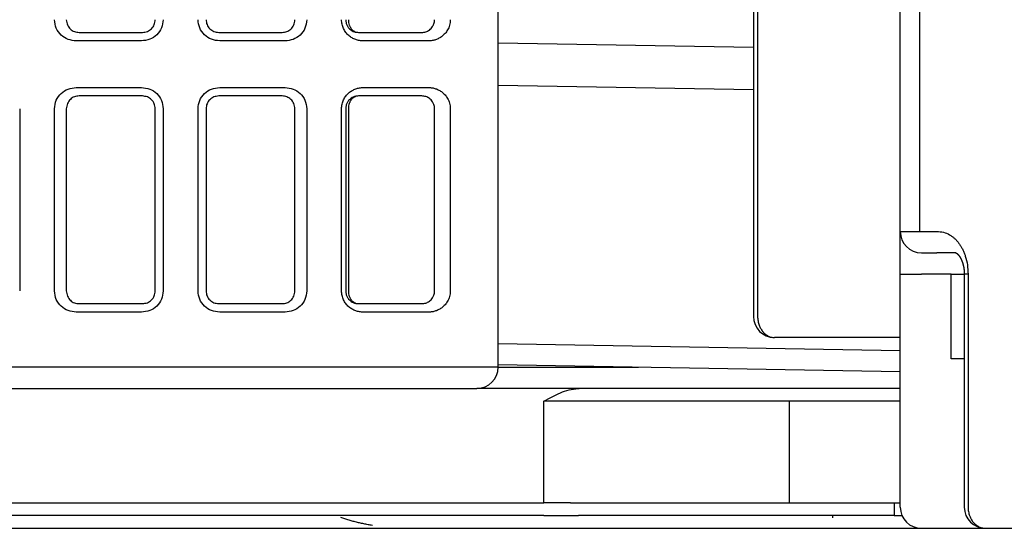
# Model space of a CAD drawing. Units: inches. Extents: x 67 to 168, y 23 to 82.
# Drawn here: x 76 to 77, y 39 to 40 of the extents above; entities that cross this region are included whole.
import ezdxf

# ---------------------------------------------------------------- set-up
doc = ezdxf.new("R2010")
doc.units = ezdxf.units.IN
doc.header["$MEASUREMENT"] = 0
doc.layers.add('1', color=7, linetype='Continuous')

msp = doc.modelspace()

# ---------------------------------------------------------------- linework, layer by layer
at = {"color": 7, "linetype": 'Continuous', "lineweight": 25}
msp.add_line((72.74493, 39.08541), (94.02873, 39.08541), dxfattribs=at)
at = {"layer": '1', "color": 7, "linetype": 'Continuous', "lineweight": 25}
for p, q in [((76.10339, 39.23477), (76.10339, 40.01035)), ((76.4952, 39.97126), (76.4952, 39.36075)), ((76.4774, 39.36075), (76.4774, 39.96705)), ((76.34081, 39.66784), (76.34081, 39.28201)), ((76.34471, 39.66784), (76.34471, 39.28201)), ((75.71363, 39.54579), (75.77268, 39.54579)), ((75.84355, 39.54579), (75.9026, 39.54579)), ((75.97347, 39.54579), (76.03252, 39.54579)), ((75.77171, 39.53792), (75.71104, 39.53792)), ((75.90519, 39.53792), (75.84452, 39.53792)), ((76.03867, 39.53792), (75.978, 39.53792)), ((76.34079, 39.53183), (76.10335, 39.53585)), ((75.71104, 39.49461), (75.77171, 39.49461)), ((75.84452, 39.49461), (75.90519, 39.49461)), ((75.978, 39.49461), (76.03867, 39.49461)), ((76.3408, 39.49246), (76.10338, 39.49648)), ((75.77268, 39.48674), (75.71363, 39.48674)), ((75.9026, 39.48674), (75.84355, 39.48674)), ((76.03252, 39.48674), (75.97347, 39.48674)), ((75.65845, 39.47493), (75.65845, 39.30564)), ((75.69081, 39.30564), (75.69081, 39.47493)), ((75.70182, 39.47493), (75.70182, 39.30564)), ((75.78449, 39.30564), (75.78449, 39.47493)), ((75.79193, 39.47493), (75.79193, 39.30564)), ((75.82429, 39.30564), (75.82429, 39.47493)), ((75.83174, 39.47493), (75.83174, 39.30564)), ((75.91441, 39.30564), (75.91441, 39.47493)), ((75.92542, 39.47493), (75.92542, 39.30564)), ((75.95777, 39.30564), (75.95777, 39.47493)), ((75.96166, 39.47493), (75.96166, 39.30564)), ((75.96411, 39.47493), (75.96411, 39.30564)), ((76.04433, 39.30564), (76.04433, 39.47493)), ((76.0589, 39.47493), (76.0589, 39.30564)), ((76.4774, 39.32138), (76.4774, 39.36075)), ((76.4774, 39.36075), (76.4952, 39.36075)), ((76.4952, 39.36075), (76.51288, 39.36075)), ((76.49709, 39.34107), (76.51133, 39.34107)), ((76.529, 39.34107), (76.51133, 39.34107)), ((76.4774, 39.10485), (76.4774, 39.32138)), ((76.4774, 39.32138), (76.49709, 39.32138)), ((76.52465, 39.32138), (76.49709, 39.32138)), ((76.52465, 39.32138), (76.53689, 39.32138)), ((76.52465, 39.24264), (76.52465, 39.32138)), ((76.54044, 39.32138), (76.53688, 39.32138)), ((76.53688, 39.32138), (76.53688, 39.10485)), ((76.54044, 39.32138), (76.54044, 39.10485)), ((75.71363, 39.29383), (75.77268, 39.29383)), ((75.84355, 39.29383), (75.9026, 39.29383)), ((75.97347, 39.29383), (76.03252, 39.29383)), ((75.77171, 39.28595), (75.71104, 39.28595)), ((75.90519, 39.28595), (75.84452, 39.28595)), ((76.03867, 39.28595), (75.978, 39.28595)), ((76.10338, 39.25673), (76.4774, 39.2502)), ((76.4774, 39.26233), (76.36049, 39.26233)), ((76.53689, 39.24264), (76.52465, 39.24264)), ((76.10339, 39.23477), (75.53671, 39.23477)), ((76.10336, 39.23477), (76.23381, 39.23477)), ((76.47739, 39.23052), (76.10337, 39.23705)), ((75.54699, 39.21509), (76.0837, 39.21509)), ((76.4774, 39.21509), (76.0837, 39.21509)), ((76.14604, 39.10879), (76.14604, 39.20327)), ((76.17074, 39.20327), (76.14604, 39.20327)), ((76.34943, 39.20327), (76.17074, 39.20327)), ((76.37413, 39.20327), (76.34943, 39.20327)), ((76.37413, 39.20327), (76.37413, 39.10879)), ((76.47741, 39.20327), (76.37413, 39.20327)), ((75.04803, 39.10879), (76.14604, 39.10879)), ((76.17074, 39.10879), (76.14604, 39.10879)), ((76.17074, 39.10879), (76.34943, 39.10879)), ((76.34943, 39.10879), (76.37413, 39.10879)), ((76.37413, 39.10879), (76.47167, 39.10879)), ((76.47167, 39.10879), (76.47167, 39.09698)), ((76.14604, 39.09698), (75.04803, 39.09698)), ((76.14604, 39.09698), (76.17816, 39.09698)), ((76.35684, 39.09698), (76.17816, 39.09698)), ((76.37413, 39.09698), (76.35684, 39.09698)), ((76.47167, 39.09698), (76.37413, 39.09698)), ((76.41441, 39.09698), (76.41441, 39.09501)), ((76.47167, 39.09698), (76.47905, 39.09698))]:
    msp.add_line(p, q, dxfattribs=at)
for centre, radius, start, end in [((76.49709, 39.36075), 0.01969, 180, 270), ((76.36049, 39.28201), 0.01969, 180, 270), ((76.0837, 39.23477), 0.01968, 270, 0), ((76.49709, 39.10485), 0.01969, 180, 270), ((76.55657, 39.10485), 0.01968, 180, 270)]:
    msp.add_arc(centre, radius, start, end, dxfattribs=at)
for points, knots in [([(75.71104, 39.53792), (75.70847, 39.5382), (75.70335, 39.53876), (75.69669, 39.54308), (75.69184, 39.54959), (75.69116, 39.55491), (75.69081, 39.5576)], [0, 0, 0, 0, 0.00763844, 0.0152831, 0.02311238, 0.03113247, 0.03113247, 0.03113247, 0.03113247]), ([(75.70182, 39.5576), (75.70203, 39.55594), (75.70244, 39.5527), (75.70534, 39.54881), (75.70921, 39.54627), (75.71216, 39.54595), (75.71363, 39.54579)], [0, 0, 0, 0, 0.00495535, 0.00964142, 0.01406063, 0.01842714, 0.01842714, 0.01842714, 0.01842714]), ([(75.79193, 39.5576), (75.79161, 39.55498), (75.79096, 39.54975), (75.78622, 39.54322), (75.77953, 39.5388), (75.77432, 39.53821), (75.77171, 39.53792)], [0, 0, 0, 0, 0.00781779, 0.01559507, 0.02335034, 0.03113243, 0.03113243, 0.03113243, 0.03113243]), ([(75.77268, 39.54579), (75.77422, 39.54597), (75.77729, 39.54633), (75.7812, 39.54902), (75.78393, 39.55294), (75.78431, 39.55604), (75.78449, 39.5576)], [0, 0, 0, 0, 0.00457526, 0.00916095, 0.01377611, 0.01842594, 0.01842594, 0.01842594, 0.01842594]), ([(75.84452, 39.53792), (75.8419, 39.53821), (75.83669, 39.5388), (75.83, 39.54323), (75.82527, 39.54975), (75.82462, 39.55498), (75.82429, 39.5576)], [0, 0, 0, 0, 0.00779079, 0.01555113, 0.02331957, 0.031132, 0.031132, 0.031132, 0.031132]), ([(75.83174, 39.5576), (75.83192, 39.55605), (75.83229, 39.55294), (75.83502, 39.54902), (75.83894, 39.54634), (75.84201, 39.54597), (75.84355, 39.54579)], [0, 0, 0, 0, 0.00464626, 0.00925667, 0.01384574, 0.01842573, 0.01842573, 0.01842573, 0.01842573]), ([(75.9026, 39.54579), (75.90406, 39.54595), (75.90701, 39.54626), (75.91088, 39.5488), (75.91379, 39.5527), (75.9142, 39.55594), (75.91441, 39.5576)], [0, 0, 0, 0, 0.00435662, 0.00877852, 0.0134746, 0.01842976, 0.01842976, 0.01842976, 0.01842976]), ([(75.92542, 39.5576), (75.92507, 39.55491), (75.92439, 39.54959), (75.91953, 39.54308), (75.91288, 39.53874), (75.90775, 39.53819), (75.90519, 39.53792)], [0, 0, 0, 0, 0.00801922, 0.01586231, 0.02351099, 0.03113648, 0.03113648, 0.03113648, 0.03113648]), ([(75.978, 39.53792), (75.97682, 39.53798), (75.97443, 39.53809), (75.97091, 39.53906), (75.96752, 39.54063), (75.96438, 39.54288), (75.96164, 39.5458), (75.9595, 39.54931), (75.95806, 39.55332), (75.95787, 39.55617), (75.95777, 39.5576)], [0, 0, 0, 0, 0.00354179, 0.00714666, 0.0108649, 0.01469816, 0.01867599, 0.02277481, 0.02698713, 0.0312942, 0.0312942, 0.0312942, 0.0312942]), ([(75.96166, 39.5576), (75.96173, 39.55665), (75.96186, 39.55478), (75.96285, 39.55222), (75.96424, 39.55009), (75.9664, 39.54796), (75.96948, 39.54615), (75.97218, 39.54591), (75.97347, 39.54579)], [0, 0, 0, 0, 0.00287162, 0.0055929, 0.00811083, 0.01045397, 0.01464883, 0.01849491, 0.01849491, 0.01849491, 0.01849491]), ([(75.96411, 39.5576), (75.96415, 39.55676), (75.96423, 39.55506), (75.96478, 39.5531), (75.96534, 39.55171), (75.96578, 39.55084), (75.96628, 39.55002), (75.96683, 39.54926), (75.96743, 39.54856), (75.96807, 39.54793), (75.96877, 39.54737), (75.96983, 39.54667), (75.97139, 39.54596), (75.97277, 39.54585), (75.97347, 39.54579)], [0, 0, 0, 0, 0.00254062, 0.00508111, 0.00606127, 0.00704148, 0.00798879, 0.00893616, 0.00984723, 0.01075836, 0.0116341, 0.01250994, 0.01458615, 0.01666193, 0.01666193, 0.01666193, 0.01666193]), ([(76.03252, 39.54579), (76.03375, 39.54589), (76.03623, 39.5461), (76.03907, 39.54764), (76.04113, 39.54941), (76.04231, 39.55092), (76.04317, 39.55242), (76.04376, 39.55386), (76.04423, 39.55561), (76.0443, 39.55691), (76.04433, 39.5576)], [0, 0, 0, 0, 0.00364954, 0.00739821, 0.00945272, 0.01177272, 0.01310489, 0.01462271, 0.01643034, 0.01851524, 0.01851524, 0.01851524, 0.01851524]), ([(76.0589, 39.5576), (76.05875, 39.55584), (76.05848, 39.55252), (76.05659, 39.54816), (76.05418, 39.54475), (76.05141, 39.54218), (76.04843, 39.54025), (76.04529, 39.53892), (76.04203, 39.53807), (76.03979, 39.53797), (76.03867, 39.53792)], [0, 0, 0, 0, 0.00526732, 0.00995042, 0.01402353, 0.01773297, 0.02122831, 0.02460227, 0.0279234, 0.03128935, 0.03128935, 0.03128935, 0.03128935]), ([(75.69081, 39.47493), (75.69116, 39.47762), (75.69184, 39.48294), (75.6967, 39.48945), (75.70335, 39.49379), (75.70848, 39.49434), (75.71104, 39.49461)], [0, 0, 0, 0, 0.00801922, 0.01586231, 0.02351099, 0.03113648, 0.03113648, 0.03113648, 0.03113648]), ([(75.77171, 39.49461), (75.77432, 39.49432), (75.77954, 39.49373), (75.78623, 39.4893), (75.79096, 39.48278), (75.79161, 39.47755), (75.79193, 39.47493)], [0, 0, 0, 0, 0.00779079, 0.01555113, 0.02331957, 0.031132, 0.031132, 0.031132, 0.031132]), ([(75.82429, 39.47493), (75.82462, 39.47755), (75.82527, 39.48278), (75.83001, 39.48931), (75.8367, 39.49373), (75.84191, 39.49432), (75.84452, 39.49461)], [0, 0, 0, 0, 0.00781779, 0.01559507, 0.02335034, 0.03113243, 0.03113243, 0.03113243, 0.03113243]), ([(75.90519, 39.49461), (75.90775, 39.49433), (75.91288, 39.49378), (75.91954, 39.48945), (75.92439, 39.48294), (75.92507, 39.47762), (75.92542, 39.47493)], [0, 0, 0, 0, 0.00763844, 0.0152831, 0.02311238, 0.03113247, 0.03113247, 0.03113247, 0.03113247]), ([(75.95777, 39.47493), (75.95787, 39.47637), (75.95805, 39.47922), (75.95951, 39.48324), (75.96165, 39.48676), (75.9644, 39.48966), (75.96754, 39.49191), (75.97092, 39.49347), (75.97443, 39.49444), (75.97682, 39.49456), (75.978, 39.49461)], [0, 0, 0, 0, 0.00431125, 0.00854776, 0.01265425, 0.01661433, 0.02045028, 0.02416002, 0.02775349, 0.03129539, 0.03129539, 0.03129539, 0.03129539]), ([(76.03867, 39.49461), (76.03979, 39.49456), (76.04203, 39.49446), (76.0453, 39.49361), (76.04844, 39.49228), (76.05141, 39.49035), (76.05418, 39.48778), (76.05659, 39.48438), (76.05848, 39.48002), (76.05875, 39.47669), (76.0589, 39.47493)], [0, 0, 0, 0, 0.00336679, 0.00669732, 0.01007743, 0.01356375, 0.01726366, 0.02133142, 0.0260155, 0.031289, 0.031289, 0.031289, 0.031289]), ([(75.71363, 39.48674), (75.71216, 39.48658), (75.70922, 39.48627), (75.70535, 39.48373), (75.70244, 39.47983), (75.70203, 39.47659), (75.70182, 39.47493)], [0, 0, 0, 0, 0.00435662, 0.00877852, 0.0134746, 0.01842976, 0.01842976, 0.01842976, 0.01842976]), ([(75.78449, 39.47493), (75.78431, 39.47649), (75.78394, 39.47959), (75.78121, 39.48351), (75.77729, 39.4862), (75.77422, 39.48656), (75.77268, 39.48674)], [0, 0, 0, 0, 0.00464626, 0.00925667, 0.01384574, 0.01842573, 0.01842573, 0.01842573, 0.01842573]), ([(75.84355, 39.48674), (75.84201, 39.48656), (75.83894, 39.4862), (75.83503, 39.48351), (75.83229, 39.4796), (75.83192, 39.47649), (75.83174, 39.47493)], [0, 0, 0, 0, 0.00457526, 0.00916095, 0.01377611, 0.01842594, 0.01842594, 0.01842594, 0.01842594]), ([(75.91441, 39.47493), (75.9142, 39.47659), (75.91378, 39.47983), (75.91089, 39.48372), (75.90702, 39.48626), (75.90407, 39.48658), (75.9026, 39.48674)], [0, 0, 0, 0, 0.00495535, 0.00964142, 0.01406063, 0.01842714, 0.01842714, 0.01842714, 0.01842714]), ([(75.97347, 39.48674), (75.97218, 39.48662), (75.96949, 39.48638), (75.96642, 39.48458), (75.96426, 39.48246), (75.96286, 39.48033), (75.96186, 39.47776), (75.96173, 39.47589), (75.96166, 39.47493)], [0, 0, 0, 0, 0.00384278, 0.00801584, 0.01034773, 0.01288033, 0.01562093, 0.01849453, 0.01849453, 0.01849453, 0.01849453]), ([(75.97347, 39.48674), (75.97277, 39.48668), (75.97139, 39.48657), (75.96983, 39.48586), (75.96877, 39.48516), (75.96807, 39.4846), (75.96743, 39.48397), (75.96683, 39.48327), (75.96628, 39.48251), (75.96578, 39.48169), (75.96534, 39.48082), (75.96478, 39.47944), (75.96423, 39.47747), (75.96415, 39.47578), (75.96411, 39.47493)], [0, 0, 0, 0, 0.00207578, 0.00415199, 0.00502783, 0.00590358, 0.0068147, 0.00772578, 0.00867314, 0.00962046, 0.01060066, 0.01158082, 0.01412131, 0.01666193, 0.01666193, 0.01666193, 0.01666193]), ([(76.04433, 39.47493), (76.0443, 39.47562), (76.04423, 39.47692), (76.04376, 39.47868), (76.04317, 39.48011), (76.04231, 39.48161), (76.04114, 39.48312), (76.03907, 39.48489), (76.03623, 39.48643), (76.03375, 39.48664), (76.03252, 39.48674)], [0, 0, 0, 0, 0.00208527, 0.00389174, 0.00541047, 0.00674231, 0.00906125, 0.01111274, 0.01486105, 0.0185148, 0.0185148, 0.0185148, 0.0185148]), ([(76.51288, 39.36075), (76.51495, 39.36056), (76.5191, 39.36016), (76.52366, 39.35777), (76.52675, 39.35546), (76.52879, 39.35359), (76.53069, 39.3515), (76.53246, 39.34916), (76.53407, 39.34664), (76.53553, 39.3439), (76.53681, 39.34102), (76.53849, 39.33637), (76.54008, 39.32982), (76.54032, 39.3242), (76.54044, 39.32138)], [0, 0, 0, 0, 0.00619512, 0.01239324, 0.0150967, 0.01779968, 0.02067512, 0.02355033, 0.02659897, 0.02964738, 0.0328503, 0.03605307, 0.04448236, 0.0529121, 0.0529121, 0.0529121, 0.0529121]), ([(76.52888, 39.34119), (76.52889, 39.34119), (76.52889, 39.34118), (76.5289, 39.34118), (76.52891, 39.34117), (76.52893, 39.34115), (76.52896, 39.34113), (76.52899, 39.34111), (76.52903, 39.34109), (76.52907, 39.34106), (76.52912, 39.34103), (76.52917, 39.341), (76.52921, 39.34098), (76.52925, 39.34096), (76.52929, 39.34093), (76.52933, 39.34091), (76.52938, 39.34088), (76.52943, 39.34086), (76.52948, 39.34083), (76.52953, 39.3408), (76.52959, 39.34076), (76.52965, 39.34073), (76.52971, 39.34069), (76.52977, 39.34065), (76.52984, 39.34061), (76.5299, 39.34056), (76.52997, 39.34051), (76.53004, 39.34046), (76.53012, 39.34041), (76.53019, 39.34035), (76.53027, 39.34029), (76.53035, 39.34022), (76.53043, 39.34015), (76.53052, 39.34008), (76.53061, 39.34), (76.53069, 39.33992), (76.53079, 39.33983), (76.53088, 39.33974), (76.53098, 39.33964), (76.53107, 39.33954), (76.53117, 39.33943), (76.53128, 39.33932), (76.53138, 39.3392), (76.53149, 39.33907), (76.53159, 39.33895), (76.5317, 39.33882), (76.53181, 39.33869), (76.53191, 39.33855), (76.53202, 39.33841), (76.53213, 39.33826), (76.53225, 39.3381), (76.53236, 39.33794), (76.53247, 39.33778), (76.53259, 39.33761), (76.5327, 39.33743), (76.53282, 39.33725), (76.53294, 39.33707), (76.53305, 39.33687), (76.53317, 39.33667), (76.53329, 39.33647), (76.53341, 39.33626), (76.53353, 39.33604), (76.53364, 39.33582), (76.53376, 39.33559), (76.53388, 39.33536), (76.534, 39.33512), (76.53411, 39.33488), (76.53423, 39.33462), (76.53434, 39.33437), (76.53446, 39.3341), (76.53457, 39.33383), (76.53468, 39.33356), (76.53479, 39.33328), (76.5349, 39.33299), (76.53501, 39.33269), (76.53511, 39.3324), (76.53522, 39.33209), (76.53532, 39.33178), (76.53542, 39.33146), (76.53552, 39.33114), (76.53561, 39.33081), (76.5357, 39.33048), (76.53579, 39.33014), (76.53588, 39.3298), (76.53597, 39.32944), (76.53605, 39.32908), (76.53613, 39.32871), (76.53621, 39.32834), (76.53628, 39.32796), (76.53635, 39.32758), (76.53641, 39.32719), (76.53648, 39.3268), (76.53653, 39.32641), (76.53659, 39.32601), (76.53664, 39.32562), (76.53668, 39.32522), (76.53672, 39.32481), (76.53676, 39.3244), (76.53679, 39.32398), (76.53682, 39.32356), (76.53684, 39.32313), (76.53686, 39.3227), (76.53687, 39.32226), (76.53688, 39.32182), (76.53688, 39.32153), (76.53688, 39.32138)], [0, 0, 0, 0, 0.00000373, 0.00001464, 0.0000326, 0.00005742, 0.00008895, 0.00012705, 0.00017155, 0.00022232, 0.00027922, 0.00034213, 0.00038503, 0.00043038, 0.00047824, 0.00052869, 0.00058182, 0.00063768, 0.00069637, 0.00075796, 0.00082254, 0.00089018, 0.00096099, 0.00103505, 0.00111246, 0.00119333, 0.00127774, 0.00136583, 0.00145768, 0.00155343, 0.00165319, 0.00175707, 0.0018652, 0.00197772, 0.00209474, 0.0022164, 0.00234284, 0.00247418, 0.00261057, 0.00275215, 0.00289906, 0.00305144, 0.00320944, 0.0033732, 0.00354288, 0.00370682, 0.00387602, 0.00405046, 0.00423011, 0.00441494, 0.00460495, 0.0048001, 0.00500038, 0.00520578, 0.00541628, 0.00563188, 0.00585257, 0.00607833, 0.00630918, 0.0065451, 0.0067861, 0.00703217, 0.00728333, 0.00753958, 0.00780092, 0.00806738, 0.00833896, 0.00861621, 0.00889857, 0.00918601, 0.00947848, 0.00977594, 0.01007836, 0.01038569, 0.01069791, 0.01101498, 0.01133687, 0.01166355, 0.01199499, 0.01233117, 0.01267205, 0.01301763, 0.01336788, 0.01372277, 0.01409073, 0.01446326, 0.01484009, 0.01522096, 0.01560559, 0.01599371, 0.01638505, 0.01677934, 0.01717631, 0.01757569, 0.01797722, 0.01838064, 0.01878569, 0.01919211, 0.0196183, 0.02004605, 0.02047568, 0.02090752, 0.02134189, 0.02177911, 0.02221949, 0.02221949, 0.02221949, 0.02221949]), ([(75.71104, 39.28595), (75.70847, 39.28623), (75.70335, 39.28679), (75.69669, 39.29111), (75.69184, 39.29763), (75.69116, 39.30294), (75.69081, 39.30564)], [0, 0, 0, 0, 0.00763844, 0.0152831, 0.02311238, 0.03113247, 0.03113247, 0.03113247, 0.03113247]), ([(75.70182, 39.30564), (75.70203, 39.30397), (75.70244, 39.30074), (75.70534, 39.29684), (75.70921, 39.2943), (75.71216, 39.29398), (75.71363, 39.29383)], [0, 0, 0, 0, 0.00495535, 0.00964142, 0.01406063, 0.01842714, 0.01842714, 0.01842714, 0.01842714]), ([(75.79193, 39.30564), (75.79161, 39.30301), (75.79096, 39.29778), (75.78622, 39.29126), (75.77953, 39.28683), (75.77432, 39.28624), (75.77171, 39.28595)], [0, 0, 0, 0, 0.00781779, 0.01559507, 0.02335034, 0.03113243, 0.03113243, 0.03113243, 0.03113243]), ([(75.77268, 39.29383), (75.77422, 39.29401), (75.77729, 39.29437), (75.7812, 39.29705), (75.78393, 39.30097), (75.78431, 39.30408), (75.78449, 39.30564)], [0, 0, 0, 0, 0.00457526, 0.00916095, 0.01377611, 0.01842594, 0.01842594, 0.01842594, 0.01842594]), ([(75.84452, 39.28595), (75.8419, 39.28625), (75.83669, 39.28683), (75.83, 39.29126), (75.82527, 39.29779), (75.82462, 39.30301), (75.82429, 39.30564)], [0, 0, 0, 0, 0.00779079, 0.01555113, 0.02331957, 0.031132, 0.031132, 0.031132, 0.031132]), ([(75.83174, 39.30564), (75.83192, 39.30408), (75.83229, 39.30097), (75.83502, 39.29706), (75.83894, 39.29437), (75.84201, 39.29401), (75.84355, 39.29383)], [0, 0, 0, 0, 0.00464626, 0.00925667, 0.01384574, 0.01842573, 0.01842573, 0.01842573, 0.01842573]), ([(75.9026, 39.29383), (75.90406, 39.29398), (75.90701, 39.29429), (75.91088, 39.29684), (75.91379, 39.30073), (75.9142, 39.30397), (75.91441, 39.30564)], [0, 0, 0, 0, 0.00435662, 0.00877852, 0.0134746, 0.01842976, 0.01842976, 0.01842976, 0.01842976]), ([(75.92542, 39.30564), (75.92507, 39.30294), (75.92439, 39.29762), (75.91953, 39.29111), (75.91288, 39.28678), (75.90775, 39.28623), (75.90519, 39.28595)], [0, 0, 0, 0, 0.00801922, 0.01586231, 0.02351099, 0.03113648, 0.03113648, 0.03113648, 0.03113648]), ([(75.978, 39.28595), (75.97682, 39.28601), (75.97443, 39.28612), (75.97091, 39.28709), (75.96752, 39.28866), (75.96438, 39.29091), (75.96164, 39.29383), (75.9595, 39.29735), (75.95806, 39.30135), (75.95787, 39.3042), (75.95777, 39.30564)], [0, 0, 0, 0, 0.00354179, 0.00714666, 0.0108649, 0.01469816, 0.01867599, 0.02277481, 0.02698713, 0.0312942, 0.0312942, 0.0312942, 0.0312942]), ([(75.96166, 39.30564), (75.96173, 39.30468), (75.96186, 39.30281), (75.96285, 39.30025), (75.96424, 39.29812), (75.9664, 39.29599), (75.96948, 39.29418), (75.97218, 39.29394), (75.97347, 39.29383)], [0, 0, 0, 0, 0.00287162, 0.0055929, 0.00811083, 0.01045397, 0.01464883, 0.01849491, 0.01849491, 0.01849491, 0.01849491]), ([(75.96411, 39.30564), (75.96415, 39.30479), (75.96423, 39.30309), (75.96478, 39.30113), (75.96534, 39.29974), (75.96578, 39.29887), (75.96628, 39.29805), (75.96683, 39.29729), (75.96743, 39.29659), (75.96807, 39.29597), (75.96877, 39.29541), (75.96983, 39.29471), (75.97139, 39.294), (75.97277, 39.29388), (75.97347, 39.29383)], [0, 0, 0, 0, 0.00254062, 0.00508111, 0.00606127, 0.00704148, 0.00798879, 0.00893616, 0.00984723, 0.01075836, 0.0116341, 0.01250994, 0.01458615, 0.01666193, 0.01666193, 0.01666193, 0.01666193]), ([(76.03252, 39.29383), (76.03375, 39.29393), (76.03623, 39.29413), (76.03907, 39.29568), (76.04113, 39.29744), (76.04231, 39.29895), (76.04317, 39.30045), (76.04376, 39.30189), (76.04423, 39.30364), (76.0443, 39.30494), (76.04433, 39.30564)], [0, 0, 0, 0, 0.00364954, 0.00739821, 0.00945272, 0.01177272, 0.01310489, 0.01462271, 0.01643034, 0.01851524, 0.01851524, 0.01851524, 0.01851524]), ([(76.0589, 39.30564), (76.05875, 39.30388), (76.05848, 39.30055), (76.05659, 39.29619), (76.05418, 39.29279), (76.05141, 39.29021), (76.04843, 39.28828), (76.04529, 39.28695), (76.04203, 39.28611), (76.03979, 39.286), (76.03867, 39.28595)], [0, 0, 0, 0, 0.00526732, 0.00995042, 0.01402353, 0.01773297, 0.02122831, 0.02460227, 0.0279234, 0.03128935, 0.03128935, 0.03128935, 0.03128935]), ([(76.34471, 39.28201), (76.34478, 39.2806), (76.34492, 39.27777), (76.34584, 39.2745), (76.34679, 39.27219), (76.34753, 39.27074), (76.34837, 39.26937), (76.34929, 39.26811), (76.35031, 39.26694), (76.3514, 39.26589), (76.35257, 39.26496), (76.35436, 39.26379), (76.35699, 39.26261), (76.35932, 39.26242), (76.36049, 39.26233)], [0, 0, 0, 0, 0.00423646, 0.00847269, 0.01010972, 0.01174681, 0.01333142, 0.01491611, 0.016443, 0.01796996, 0.01944068, 0.02091154, 0.02440849, 0.02790479, 0.02790479, 0.02790479, 0.02790479]), ([(76.14604, 39.20327), (76.14853, 39.20464), (76.15351, 39.20738), (76.1612, 39.21106), (76.16924, 39.21412), (76.17492, 39.21475), (76.17777, 39.21507)], [0, 0, 0, 0, 0.00852149, 0.01704284, 0.02558505, 0.03413561, 0.03413561, 0.03413561, 0.03413561]), ([(76.47167, 39.10879), (76.47263, 39.10878), (76.47454, 39.10877), (76.47645, 39.10873), (76.47741, 39.10871)], [0, 0, 0, 0, 0.002869341, 0.005737939, 0.005737939, 0.005737939, 0.005737939]), ([(76.54044, 39.10485), (76.54052, 39.10343), (76.54066, 39.1006), (76.5416, 39.09733), (76.54258, 39.09502), (76.54333, 39.09357), (76.54418, 39.09221), (76.54513, 39.09094), (76.54617, 39.08977), (76.54728, 39.08873), (76.54847, 39.0878), (76.55032, 39.08663), (76.55299, 39.08545), (76.55538, 39.08526), (76.55657, 39.08516)], [0, 0, 0, 0, 0.00424043, 0.00848064, 0.01012416, 0.01176775, 0.01336328, 0.01495888, 0.01650169, 0.01804458, 0.01953629, 0.02102814, 0.02459383, 0.02815898, 0.02815898, 0.02815898, 0.02815898]), ([(75.98642, 39.08778), (75.98575, 39.08789), (75.98442, 39.08812), (75.98243, 39.08848), (75.98044, 39.08887), (75.97845, 39.08927), (75.97647, 39.0897), (75.97449, 39.09015), (75.97252, 39.09061), (75.97056, 39.0911), (75.96861, 39.09161), (75.96666, 39.09214), (75.96471, 39.09269), (75.96278, 39.09326), (75.96086, 39.09385), (75.95894, 39.09447), (75.95767, 39.09489), (75.95703, 39.0951), (75.95702, 39.09511), (75.95702, 39.09511)], [0, 0, 0, 0, 0.00202747, 0.00405494, 0.0060822, 0.00810903, 0.01013523, 0.01216058, 0.01418488, 0.01620791, 0.01822948, 0.02024936, 0.02226738, 0.02428331, 0.02629697, 0.02830816, 0.03031668, 0.03032517, 0.03033365, 0.03033365, 0.03033365, 0.03033365])]:
    msp.add_open_spline(points, degree=3, knots=knots, dxfattribs=at)
msp.add_open_spline([(76.17777, 39.21507), (76.17793, 39.21507), (76.17826, 39.21508), (76.17859, 39.21508), (76.17875, 39.21509)], degree=3, dxfattribs=at)

doc.saveas('drawing.dxf')
